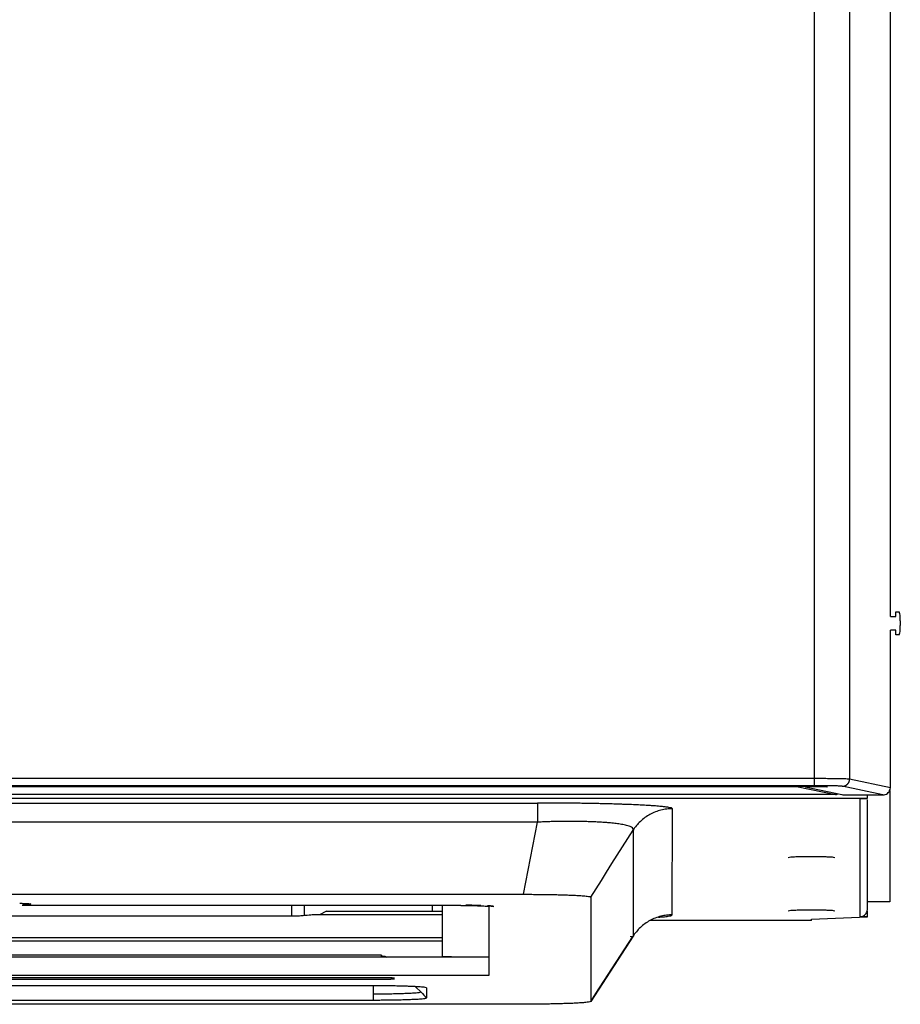
# Model space of a CAD drawing. Units: millimetres. Extents: x 0 to 336, y 0 to 278.
# Drawn here: x 134 to 152, y 0 to 21 of the extents above; entities that cross this region are included whole.
import ezdxf

# ---------------------------------------------------------------- set-up
doc = ezdxf.new("R2010")
doc.units = ezdxf.units.MM
doc.layers.get('0').update_dxf_attribs({"true_color": 0x57e0c6})

msp = doc.modelspace()

# ---------------------------------------------------------------- linework, layer by layer
for points in [[(150.654, 4.938), (150.654, 83.526)], [(151.41, 83.538), (151.41, 4.926)], [(152.285, 8.412), (152.285, 27.112)], [(152.4, 8.412), (152.4, 8.512)], [(152.4, 8.512), (152.473, 8.512)], [(152.494, 8.312), (152.496, 8.338), (152.496, 8.363), (152.496, 8.388), (152.494, 8.413), (152.49, 8.438), (152.486, 8.463), (152.48, 8.488), (152.473, 8.512)], [(152.285, 8.412), (152.4, 8.412)], [(152.494, 8.312), (152.494, 8.212)], [(152.4, 8.112), (152.285, 8.112)], [(152.285, 4.743), (152.285, 8.112)], [(152.4, 8.012), (152.4, 8.112)], [(152.473, 8.012), (152.48, 8.037), (152.486, 8.061), (152.49, 8.086), (152.494, 8.111), (152.496, 8.136), (152.496, 8.162), (152.496, 8.187), (152.494, 8.212)], [(152.473, 8.012), (152.4, 8.012)], [(129.006, 4.938), (150.654, 4.938)], [(150.654, 4.778), (150.654, 4.938)], [(150.654, 4.938), (150.689, 4.938), (150.724, 4.938), (150.759, 4.938), (150.784, 4.938), (150.81, 4.938), (150.835, 4.938), (150.869, 4.938), (150.902, 4.938), (150.935, 4.937), (150.967, 4.937), (150.998, 4.937), (151.029, 4.937), (151.059, 4.936), (151.088, 4.936), (151.116, 4.936), (151.143, 4.935), (151.169, 4.935), (151.198, 4.934), (151.224, 4.934), (151.252, 4.933), (151.278, 4.933), (151.304, 4.932), (151.33, 4.931), (151.355, 4.93), (151.382, 4.929), (151.41, 4.926)], [(151.251, 4.767), (151.259, 4.767), (151.267, 4.767), (151.275, 4.768), (151.283, 4.77), (151.291, 4.772), (151.299, 4.774), (151.306, 4.776), (151.313, 4.779), (151.32, 4.783), (151.327, 4.786), (151.334, 4.79), (151.34, 4.794), (151.346, 4.799), (151.352, 4.803), (151.358, 4.808), (151.364, 4.814), (151.369, 4.819), (151.374, 4.825), (151.379, 4.831), (151.383, 4.837), (151.387, 4.844), (151.391, 4.851), (151.395, 4.857), (151.398, 4.864), (151.401, 4.872), (151.403, 4.879), (151.405, 4.887), (151.407, 4.894), (151.408, 4.902), (151.409, 4.91), (151.41, 4.918), (151.41, 4.926)], [(151.41, 4.926), (152.285, 4.743)], [(150.654, 4.778), (129.006, 4.778)], [(129.106, 4.759), (150.079, 4.759)], [(150.079, 4.762), (150.107, 4.762), (150.134, 4.761), (150.161, 4.761), (150.187, 4.761), (150.213, 4.76), (150.239, 4.76), (150.264, 4.759), (150.304, 4.756)], [(150.079, 4.759), (150.104, 4.759), (150.15, 4.76)], [(150.15, 4.76), (150.191, 4.761)], [(150.191, 4.761), (150.22, 4.762)], [(150.22, 4.77), (150.636, 4.77)], [(150.304, 4.756), (150.308, 4.756), (150.311, 4.756), (150.314, 4.757), (150.314, 4.757), (150.314, 4.757), (150.314, 4.757), (150.314, 4.757), (150.315, 4.757), (150.315, 4.757), (150.315, 4.757), (150.315, 4.757), (150.315, 4.757), (150.315, 4.757), (150.315, 4.757), (150.315, 4.757), (150.315, 4.757), (150.315, 4.757), (150.315, 4.757), (150.315, 4.757), (150.315, 4.757), (150.315, 4.757), (150.315, 4.757), (150.315, 4.757), (150.315, 4.757), (150.315, 4.757), (150.315, 4.757), (150.315, 4.757), (150.315, 4.757), (150.315, 4.757), (150.315, 4.757), (150.315, 4.757), (150.315, 4.757), (150.315, 4.757), (150.315, 4.757), (150.315, 4.757), (150.315, 4.757), (150.315, 4.757), (150.315, 4.757), (150.315, 4.757), (150.315, 4.757), (150.315, 4.757), (150.315, 4.757), (150.315, 4.757), (150.315, 4.757), (150.315, 4.757), (150.316, 4.757), (150.316, 4.757), (150.316, 4.757), (150.316, 4.757), (150.316, 4.757), (150.316, 4.757), (150.316, 4.757), (150.316, 4.757), (150.316, 4.757), (150.316, 4.757), (150.316, 4.757), (150.316, 4.757), (150.316, 4.757), (150.316, 4.757), (150.316, 4.757), (150.316, 4.757), (150.316, 4.757), (150.316, 4.757), (150.316, 4.757), (150.316, 4.757), (150.316, 4.757), (150.316, 4.757), (150.318, 4.757), (150.324, 4.758), (150.331, 4.76), (150.334, 4.761), (150.337, 4.762), (150.343, 4.764), (150.35, 4.767), (150.355, 4.77)], [(150.304, 4.756), (151.105, 4.588)], [(150.456, 4.752), (151.24, 4.588)], [(150.515, 4.754), (150.478, 4.753)], [(150.582, 4.755), (150.556, 4.755), (150.515, 4.754)], [(150.938, 4.756), (150.582, 4.755)], [(150.895, 4.765), (150.87, 4.767), (150.844, 4.768), (150.819, 4.769), (150.793, 4.769), (150.767, 4.77), (150.742, 4.77), (150.716, 4.77), (150.691, 4.77), (150.665, 4.77), (150.636, 4.77)], [(151.251, 4.767), (151.226, 4.769), (151.2, 4.771), (151.173, 4.772), (151.147, 4.773), (151.12, 4.773), (151.093, 4.774), (151.066, 4.775), (151.04, 4.775), (151.014, 4.776), (150.985, 4.776), (150.956, 4.777), (150.926, 4.777), (150.895, 4.777), (150.869, 4.777), (150.844, 4.778), (150.817, 4.778), (150.791, 4.778), (150.764, 4.778), (150.737, 4.778), (150.709, 4.778), (150.682, 4.778), (150.654, 4.778)], [(150.858, 4.768), (150.913, 4.756)], [(150.895, 4.765), (150.938, 4.756)], [(152.124, 4.584), (151.251, 4.767)], [(152.124, 4.584), (152.149, 4.586), (152.174, 4.592), (152.198, 4.601), (152.219, 4.615), (152.239, 4.631), (152.255, 4.651), (152.268, 4.673), (152.278, 4.696), (152.285, 4.743)], [(152.271, 4.679), (152.271, 2.288)], [(4.391, 4.51), (151.791, 4.51)], [(151.105, 4.588), (128.672, 4.588)], [(151.105, 4.588), (151.13, 4.592), (151.159, 4.604)], [(151.24, 4.588), (151.266, 4.586), (151.291, 4.585), (151.317, 4.584), (151.342, 4.584), (151.368, 4.584), (151.393, 4.584), (151.439, 4.584)], [(151.439, 4.584), (152.124, 4.584)], [(151.631, 4.508), (151.791, 4.508)], [(151.631, 4.508), (151.631, 1.968)], [(151.791, 4.51), (151.791, 4.536), (151.791, 4.584)], [(151.791, 2.128), (151.791, 4.475)], [(8.262, 4.407), (144.72, 4.407)], [(144.72, 4.407), (144.72, 4.381), (144.72, 4.355), (144.72, 4.328), (144.72, 4.303), (144.72, 4.276), (144.72, 4.25), (144.72, 4.224), (144.72, 4.199), (144.72, 4.172), (144.72, 4.146), (144.72, 4.117), (144.72, 4.087), (144.72, 4.061), (144.72, 4.035), (144.72, 3.997)], [(147.609, 4.286), (147.587, 4.301), (147.56, 4.308), (147.534, 4.313), (147.509, 4.317), (147.479, 4.321), (147.452, 4.325), (147.422, 4.328), (147.397, 4.331), (147.369, 4.334), (147.341, 4.336), (147.311, 4.339), (147.279, 4.342), (147.245, 4.344), (147.219, 4.346), (147.193, 4.348), (147.165, 4.35), (147.137, 4.352), (147.108, 4.354), (147.078, 4.356), (147.047, 4.357), (147.015, 4.359), (146.983, 4.361), (146.95, 4.363), (146.916, 4.364), (146.881, 4.366), (146.846, 4.368), (146.81, 4.369), (146.773, 4.371), (146.735, 4.373), (146.71, 4.374), (146.684, 4.375), (146.658, 4.376), (146.631, 4.377), (146.604, 4.378), (146.577, 4.379), (146.55, 4.379), (146.522, 4.38), (146.495, 4.381), (146.466, 4.382), (146.438, 4.383), (146.409, 4.384), (146.38, 4.385), (146.351, 4.386), (146.321, 4.387), (146.292, 4.387), (146.262, 4.388), (146.216, 4.389), (146.186, 4.39), (146.155, 4.391), (146.124, 4.392), (146.093, 4.392), (146.061, 4.393), (146.03, 4.394), (145.998, 4.394), (145.966, 4.395), (145.933, 4.396), (145.901, 4.396), (145.868, 4.397), (145.836, 4.398), (145.803, 4.398), (145.769, 4.399), (145.736, 4.399), (145.703, 4.4), (145.669, 4.4), (145.635, 4.401), (145.601, 4.401), (145.567, 4.402), (145.533, 4.402), (145.499, 4.403), (145.464, 4.403), (145.43, 4.403), (145.395, 4.404), (145.36, 4.404), (145.325, 4.404), (145.29, 4.405), (145.255, 4.405), (145.22, 4.405), (145.184, 4.406), (145.149, 4.406), (145.113, 4.406), (145.078, 4.406), (145.042, 4.406), (145.007, 4.407), (144.935, 4.407), (144.864, 4.407), (144.792, 4.407), (144.72, 4.407)], [(147.609, 4.286), (147.579, 4.285), (147.548, 4.284), (147.518, 4.282), (147.487, 4.279), (147.456, 4.274), (147.426, 4.269), (147.395, 4.263), (147.365, 4.256), (147.334, 4.248), (147.304, 4.238), (147.274, 4.228), (147.244, 4.217), (147.214, 4.205), (147.185, 4.192), (147.157, 4.178), (147.128, 4.163), (147.101, 4.147), (147.073, 4.131), (147.047, 4.113), (147.02, 4.095), (146.995, 4.076), (146.97, 4.056), (146.946, 4.035), (146.923, 4.014), (146.9, 3.992), (146.879, 3.97), (146.858, 3.947), (146.838, 3.923), (146.819, 3.899), (146.8, 3.875), (146.783, 3.85), (146.766, 3.825)], [(147.607, 2.009), (147.609, 4.286)], [(144.72, 3.997), (8.262, 3.997)], [(144.415, 2.45), (144.72, 3.997)], [(146.766, 3.825), (146.768, 3.851), (146.754, 3.873), (146.731, 3.889), (146.705, 3.901), (146.681, 3.911), (146.653, 3.92), (146.625, 3.927), (146.601, 3.933), (146.574, 3.939), (146.545, 3.945), (146.515, 3.95), (146.49, 3.954), (146.463, 3.958), (146.435, 3.962), (146.406, 3.966), (146.376, 3.97), (146.345, 3.974), (146.313, 3.977), (146.279, 3.98), (146.254, 3.983), (146.228, 3.985), (146.201, 3.987), (146.174, 3.989), (146.146, 3.991), (146.117, 3.993), (146.088, 3.995), (146.059, 3.996), (146.029, 3.998), (145.998, 3.999), (145.967, 4.001), (145.936, 4.002), (145.904, 4.003), (145.872, 4.005), (145.839, 4.006), (145.806, 4.007), (145.772, 4.008), (145.738, 4.008), (145.704, 4.009), (145.657, 4.01), (145.61, 4.011), (145.563, 4.011), (145.515, 4.012), (145.466, 4.012), (145.417, 4.012), (145.367, 4.012), (145.317, 4.012), (145.266, 4.012), (145.241, 4.012), (145.215, 4.012), (145.189, 4.011), (145.164, 4.011), (145.138, 4.01), (145.112, 4.01), (145.086, 4.009), (145.06, 4.009), (145.034, 4.008), (145.008, 4.008), (144.982, 4.007), (144.956, 4.006), (144.93, 4.005), (144.904, 4.004), (144.878, 4.004), (144.851, 4.003), (144.825, 4.001), (144.799, 4), (144.773, 3.999), (144.72, 3.997)], [(145.861, 2.39), (145.974, 2.569), (146.087, 2.748), (146.2, 2.928), (146.313, 3.107), (146.426, 3.286), (146.54, 3.466), (146.766, 3.825)], [(146.766, 3.825), (146.766, 1.55)], [(151.091, 3.235), (151.066, 3.241), (151.04, 3.243), (151.014, 3.245), (150.985, 3.247), (150.957, 3.248), (150.931, 3.249), (150.904, 3.25), (150.874, 3.251), (150.848, 3.252), (150.821, 3.253), (150.794, 3.253), (150.765, 3.254), (150.736, 3.254), (150.701, 3.254), (150.664, 3.255), (150.628, 3.255), (150.591, 3.255), (150.554, 3.255), (150.518, 3.255), (150.481, 3.254), (150.452, 3.254), (150.422, 3.254), (150.394, 3.253), (150.366, 3.253), (150.339, 3.252), (150.313, 3.252), (150.283, 3.251), (150.255, 3.25), (150.229, 3.249), (150.2, 3.247), (150.175, 3.246), (150.147, 3.244), (150.12, 3.241), (150.091, 3.235)], [(106.682, 2.45), (144.415, 2.45)], [(144.415, 2.45), (144.451, 2.45), (144.487, 2.45), (144.523, 2.45), (144.558, 2.45), (144.594, 2.45), (144.63, 2.449), (144.665, 2.449), (144.7, 2.449), (144.735, 2.449), (144.77, 2.448), (144.804, 2.448), (144.839, 2.447), (144.873, 2.447), (144.906, 2.446), (144.94, 2.446), (144.973, 2.445), (145.006, 2.445), (145.038, 2.444), (145.07, 2.443), (145.101, 2.443), (145.132, 2.442), (145.163, 2.441), (145.193, 2.44), (145.222, 2.44), (145.252, 2.439), (145.28, 2.438), (145.308, 2.437), (145.336, 2.436), (145.363, 2.435), (145.389, 2.434), (145.415, 2.433), (145.446, 2.432), (145.477, 2.43), (145.506, 2.429), (145.535, 2.428), (145.562, 2.426), (145.588, 2.425), (145.618, 2.423), (145.647, 2.421), (145.674, 2.419), (145.703, 2.417), (145.73, 2.415), (145.758, 2.412), (145.785, 2.409), (145.811, 2.405), (145.836, 2.401), (145.861, 2.39)], [(145.861, 2.39), (145.861, 0.151)], [(133.671, 2.251), (133.615, 2.251)], [(143.071, 2.21), (133.671, 2.21)], [(139.441, 2.21), (139.441, 1.978)], [(139.723, 1.993), (139.723, 2.21)], [(142.459, 2.21), (142.459, 2.09)], [(142.671, 2.21), (142.671, 1.123)], [(143.071, 2.21), (143.1, 2.21), (143.13, 2.21), (143.159, 2.21), (143.188, 2.21), (143.217, 2.21), (143.245, 2.209), (143.273, 2.209), (143.3, 2.209), (143.327, 2.208), (143.353, 2.208), (143.379, 2.207), (143.407, 2.206), (143.434, 2.205), (143.46, 2.205), (143.487, 2.204), (143.513, 2.203), (143.539, 2.201), (143.565, 2.2), (143.592, 2.198), (143.619, 2.196), (143.644, 2.193), (143.671, 2.186)], [(143.501, 2.21), (143.474, 2.21), (143.446, 2.211), (143.418, 2.212), (143.388, 2.212), (143.358, 2.213), (143.333, 2.213), (143.307, 2.214), (143.281, 2.214), (143.254, 2.214), (143.228, 2.215), (143.179, 2.215)], [(143.179, 2.215), (143.206, 2.215), (143.233, 2.215), (143.26, 2.214), (143.286, 2.214), (143.312, 2.214), (143.338, 2.213), (143.368, 2.213), (143.398, 2.212), (143.427, 2.212), (143.453, 2.211), (143.501, 2.21)], [(143.784, 2.19), (143.758, 2.195), (143.733, 2.198), (143.707, 2.2), (143.681, 2.202), (143.645, 2.204)], [(143.645, 2.204), (143.672, 2.202), (143.698, 2.2), (143.724, 2.198), (143.75, 2.196), (143.784, 2.19)], [(143.671, 2.186), (143.671, 0.705)], [(151.631, 1.968), (151.656, 1.97), (151.681, 1.976), (151.705, 1.986), (151.726, 2), (151.745, 2.016), (151.762, 2.036), (151.775, 2.058), (151.784, 2.082), (151.791, 2.128)], [(152.271, 2.288), (151.791, 2.288)], [(139.441, 1.978), (125.741, 1.978)], [(139.78, 1.998), (139.75, 1.995), (139.72, 1.992), (139.695, 1.99), (139.669, 1.988), (139.642, 1.986), (139.616, 1.984), (139.589, 1.982), (139.562, 1.981), (139.535, 1.98), (139.507, 1.979), (139.48, 1.979), (139.441, 1.978)], [(139.982, 2.012), (139.95, 2.011), (139.918, 2.009), (139.887, 2.007), (139.855, 2.004), (139.824, 2.002), (139.78, 1.998)], [(142.671, 2.012), (139.982, 2.012)], [(140.191, 2.09), (140.045, 2.012)], [(140.191, 2.09), (142.671, 2.09)], [(147.607, 2.009), (147.577, 2.009), (147.547, 2.007), (147.516, 2.005), (147.486, 2.002), (147.455, 1.997), (147.425, 1.992), (147.394, 1.986), (147.364, 1.979), (147.333, 1.971), (147.303, 1.962), (147.273, 1.952), (147.243, 1.94), (147.214, 1.928), (147.185, 1.915), (147.156, 1.902), (147.128, 1.887), (147.1, 1.871), (147.073, 1.854), (147.046, 1.837), (147.02, 1.819), (146.995, 1.8), (146.97, 1.78), (146.946, 1.76), (146.923, 1.738), (146.9, 1.717), (146.878, 1.694), (146.858, 1.671), (146.838, 1.648), (146.818, 1.624), (146.8, 1.6), (146.782, 1.575), (146.766, 1.55)], [(147.31, 1.958), (147.337, 1.96), (147.363, 1.963), (147.389, 1.965), (147.415, 1.967), (147.442, 1.97), (147.468, 1.973), (147.494, 1.976), (147.52, 1.98), (147.545, 1.985), (147.57, 1.991), (147.607, 2.009)], [(151.091, 2.09), (151.066, 2.096), (151.04, 2.099), (151.014, 2.101), (150.985, 2.102), (150.957, 2.104), (150.931, 2.105), (150.904, 2.106), (150.874, 2.107), (150.848, 2.107), (150.821, 2.108), (150.794, 2.108), (150.765, 2.109), (150.736, 2.109), (150.701, 2.11), (150.664, 2.11), (150.628, 2.11), (150.591, 2.11), (150.554, 2.11), (150.518, 2.11), (150.481, 2.11), (150.452, 2.109), (150.422, 2.109), (150.394, 2.108), (150.366, 2.108), (150.339, 2.107), (150.313, 2.107), (150.283, 2.106), (150.255, 2.105), (150.229, 2.104), (150.2, 2.102), (150.175, 2.101), (150.147, 2.099), (150.12, 2.097), (150.091, 2.09)], [(150.591, 1.919), (151.791, 1.968)], [(150.591, 1.89), (150.591, 1.919)], [(151.791, 1.968), (151.631, 1.968)], [(151.791, 1.968), (151.791, 2.088)], [(150.591, 1.89), (147.137, 1.89)], [(142.671, 1.513), (117.671, 1.513)], [(146.766, 1.55), (145.861, 0.151)], [(145.971, 0.32), (146.764, 1.545)], [(146.705, 1.546), (146.758, 1.549)], [(142.671, 1.442), (117.671, 1.442)], [(143.671, 1.104), (118.271, 1.104)], [(141.371, 1.145), (119.971, 1.145)], [(141.371, 1.104), (141.371, 1.145)], [(141.371, 1.13), (141.397, 1.129), (141.422, 1.126), (141.447, 1.12), (141.486, 1.104)], [(142.671, 1.123), (143.071, 1.106)], [(143.071, 1.106), (143.671, 1.106)], [(143.671, 0.705), (118.271, 0.705)], [(141.371, 0.66), (119.971, 0.66)], [(141.651, 0.649), (141.626, 0.654), (141.6, 0.656), (141.574, 0.657), (141.547, 0.658), (141.521, 0.659), (141.494, 0.659), (141.465, 0.66), (141.439, 0.66), (141.412, 0.66), (141.371, 0.66)], [(141.193, 0.487), (114.691, 0.487)], [(119.771, 0.626), (141.571, 0.626)], [(141.193, 0.487), (141.192, 0.307)], [(142.335, 0.443), (142.311, 0.452), (142.284, 0.455), (142.256, 0.458), (142.23, 0.46), (142.201, 0.463), (142.174, 0.465), (142.148, 0.466), (142.121, 0.468), (142.092, 0.469), (142.066, 0.471), (142.04, 0.472), (142.012, 0.473), (141.983, 0.474), (141.953, 0.475), (141.927, 0.476), (141.901, 0.477), (141.874, 0.478), (141.841, 0.479), (141.807, 0.48), (141.773, 0.481), (141.737, 0.482), (141.701, 0.482), (141.665, 0.483), (141.628, 0.484), (141.59, 0.484), (141.552, 0.485), (141.526, 0.485), (141.5, 0.486), (141.474, 0.486), (141.448, 0.486), (141.422, 0.486), (141.395, 0.487), (141.368, 0.487), (141.342, 0.487), (141.301, 0.487), (141.274, 0.487), (141.247, 0.487), (141.193, 0.487)], [(141.651, 0.632), (141.626, 0.628), (141.6, 0.626), (141.571, 0.626)], [(142.102, 0.467), (142.221, 0.349)], [(142.341, 0.229), (142.341, 0.44)], [(141.192, 0.307), (141.192, 0.279), (141.191, 0.252), (141.192, 0.225), (141.193, 0.182)], [(142.221, 0.349), (142.197, 0.34), (142.171, 0.336), (142.143, 0.333), (142.116, 0.331), (142.089, 0.329), (142.063, 0.328), (142.035, 0.326), (142.008, 0.325), (141.981, 0.323), (141.952, 0.322), (141.926, 0.321), (141.899, 0.32), (141.871, 0.319), (141.842, 0.318), (141.813, 0.317), (141.782, 0.316), (141.756, 0.315), (141.73, 0.314), (141.698, 0.313), (141.664, 0.313), (141.631, 0.312), (141.596, 0.311), (141.562, 0.31), (141.526, 0.31), (141.49, 0.309), (141.454, 0.309), (141.417, 0.308), (141.38, 0.308), (141.343, 0.307), (141.293, 0.307), (141.242, 0.307), (141.192, 0.307)], [(141.193, 0.182), (141.221, 0.182), (141.249, 0.182), (141.278, 0.182), (141.306, 0.182), (141.334, 0.182), (141.362, 0.183), (141.39, 0.183), (141.417, 0.183), (141.445, 0.183), (141.472, 0.184), (141.499, 0.184), (141.526, 0.184), (141.553, 0.185), (141.58, 0.185), (141.606, 0.186), (141.632, 0.186), (141.658, 0.187), (141.683, 0.187), (141.721, 0.188), (141.758, 0.189), (141.794, 0.189), (141.83, 0.19), (141.858, 0.191), (141.887, 0.192), (141.914, 0.193), (141.941, 0.193), (141.968, 0.194), (141.993, 0.195), (142.023, 0.197), (142.051, 0.198), (142.079, 0.199), (142.105, 0.201), (142.135, 0.202), (142.162, 0.204), (142.188, 0.206), (142.215, 0.208), (142.243, 0.21), (142.271, 0.213), (142.298, 0.216), (142.341, 0.229)], [(142.221, 0.349), (142.251, 0.319), (142.281, 0.289), (142.311, 0.259), (142.341, 0.229)], [(145.86, 0.149), (145.971, 0.32)], [(144.346, 0.09), (108.561, 0.09)], [(114.691, 0.182), (141.193, 0.182)], [(145.861, 0.151), (145.837, 0.141), (145.81, 0.136), (145.782, 0.133), (145.757, 0.13), (145.728, 0.127), (145.7, 0.125), (145.674, 0.123), (145.646, 0.121), (145.616, 0.119), (145.59, 0.117), (145.564, 0.116), (145.536, 0.114), (145.506, 0.113), (145.476, 0.111), (145.445, 0.11), (145.42, 0.109), (145.393, 0.108), (145.367, 0.107), (145.339, 0.106), (145.311, 0.105), (145.283, 0.104), (145.254, 0.103), (145.224, 0.102), (145.194, 0.101), (145.163, 0.1), (145.132, 0.1), (145.101, 0.099), (145.069, 0.098), (145.037, 0.097), (145.004, 0.097), (144.971, 0.096), (144.937, 0.095), (144.903, 0.095), (144.869, 0.094), (144.834, 0.094), (144.799, 0.093), (144.764, 0.093), (144.729, 0.092), (144.693, 0.092), (144.657, 0.092), (144.621, 0.091), (144.585, 0.091), (144.548, 0.091), (144.512, 0.091), (144.457, 0.09), (144.42, 0.09), (144.383, 0.09), (144.346, 0.09)]]:
    msp.add_lwpolyline(points)
msp.add_lwpolyline([(133.671, 2.251), (133.698, 2.251), (133.724, 2.251), (133.75, 2.251), (133.776, 2.25), (133.801, 2.249), (133.827, 2.248), (133.853, 2.246), (133.829, 2.238), (133.802, 2.237), (133.776, 2.236), (133.75, 2.236), (133.724, 2.235), (133.698, 2.235)], close=True)

doc.saveas('drawing.dxf')
